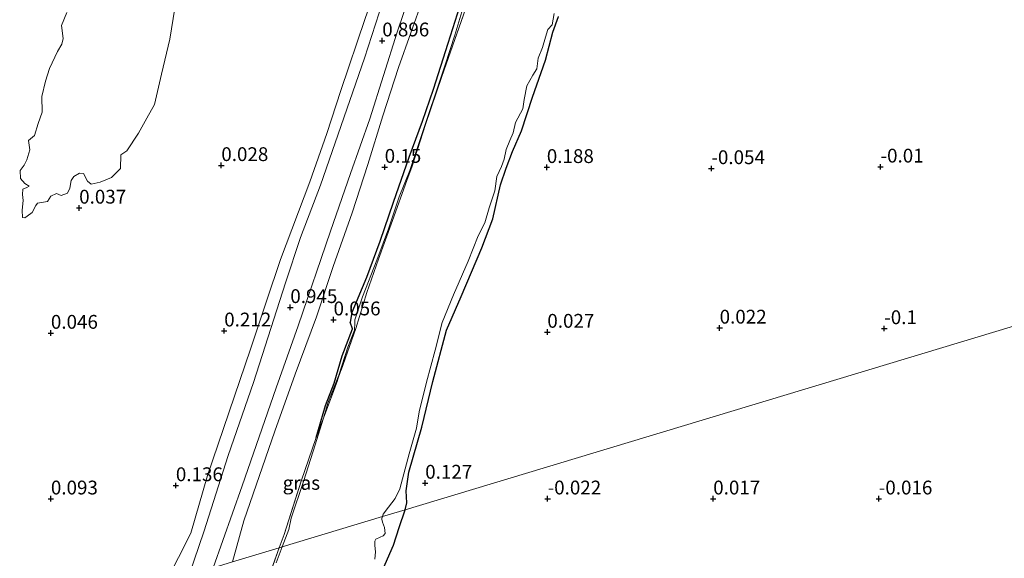
# Model space of a CAD drawing. Units: metres. Extents: x 150000 to 157720, y 556248 to 562501.
# Drawn here: x 156175 to 156353, y 557850 to 557947 of the extents above; entities that cross this region are included whole.
import ezdxf
from ezdxf.enums import TextEntityAlignment as Align

# ---------------------------------------------------------------- set-up
doc = ezdxf.new("R2010")
doc.units = ezdxf.units.M
doc.linetypes.add('IE-TERREINAFSCHEIDING', pattern=[10, 8, -2])
doc.layers.get('0').update_dxf_attribs({"lineweight": 25})
for name, color, linetype, lineweight in [('B-ME-GW-HOOGTEPUNT-S-B1', 10, 'Continuous', 25), ('B-ME-GW-INSTEEKWATERGANG-L-B1', 10, 'Continuous', 25), ('B-ME-GW-KRUINLIJN-L-B1', 93, 'Continuous', 18), ('B-ME-GW-TEENLIJN-L-B1', 93, 'Continuous', 18), ('B-ME-IE-GRASLAND-GV-B6', 93, 'Continuous', 18), ('B-ME-IE-GRONDWERKLIJN-GROND_INGERICHT-GV-B6', 253, 'Continuous', 18), ('B-ME-IE-HULPGEOMETRIE-L-B1', 53, 'Continuous', 18), ('B-ME-IE-TERREINAFSCHEIDING-RASTERHEKWERK-L-B1', 8, 'IE-TERREINAFSCHEIDING', 18), ('B-ME-OB-WATERLIJN-L-B1', 133, 'OB-WATERLIJN', 18), ('B-ME-OG-WATER-GV-B6', 153, 'Continuous', 18)]:
    doc.layers.add(name, color=color, linetype=linetype, lineweight=lineweight)
doc.styles.add('NLCS-ISO', font='NLCS-ISO.TTF')
doc.linetypes.add('OB-WATERLIJN', pattern='A,10,[32,NLCS.SHX,S=2,R=0,X=0,Y=0],-12', length=22)

# ---------------------------------------------------------------- blocks, each defined once
blk = doc.blocks.new('hoogtepunt')
for p, q in [((-0.5, 0), (0.5, 0)), ((0, 0.5), (0, -0.5))]:
    blk.add_line(p, q)

msp = doc.modelspace()

# ---------------------------------------------------------------- linework, layer by layer
at = {"layer": 'B-ME-GW-INSTEEKWATERGANG-L-B1'}
for points in [[(156254.392, 557949.487, -0.045), (156252.324, 557942.901, -0.031), (156249.659, 557934.523, -0.064), (156247.647, 557928.738, -0.096), (156245.21, 557922.239, -0.101), (156242.42, 557914.118, -0.078), (156239.963, 557907.026, -0.078), (156237.539, 557900.482, -0.087), (156234.901, 557894.169, -0.106), (156234.588, 557892.411, -0.111)], [(156244.553, 557858.469, 0.042), (156244.861, 557859.737, 0.025), (156244.759, 557861.88, 0.015), (156245.251, 557865.249, 0.029), (156247.607, 557873.385, 0.091), (156249.577, 557881.654, 0.068), (156252.078, 557890.974, 0.049), (156254.681, 557897.099, 0.039), (156258.429, 557905.894, -0.061), (156260.459, 557911.106, -0.075), (156261.86, 557917.273, -0.085), (156262.851, 557920.294, -0.094), (156264.039, 557923.323, -0.066), (156265.657, 557927.075, -0.08), (156267.627, 557933.162, -0.061), (156269.964, 557939.854, -0.047), (156271.296, 557944.909, -0.047), (156272.328, 557947.793, -0.032)], [(156228.463, 557871.552, -0.162), (156230.133, 557877.334, -0.068), (156231.728, 557881.381, -0.134), (156233.147, 557886.354, -0.125), (156235.037, 557891.222, -0.111), (156234.588, 557892.411, -0.111)], [(156240.495, 557847.618, 0.047), (156242.428, 557852.042, 0.076), (156243.475, 557855.248, 0.134), (156244.553, 557858.469, 0.042)]]:
    msp.add_polyline3d(points, dxfattribs=at)
at = {"layer": 'B-ME-GW-KRUINLIJN-L-B1'}
for points in [[(156277.113, 558056.798, 1.052), (156272.037, 558042.467, 1.033), (156269.108, 558033.774, 0.962), (156265.877, 558024.596, 0.9), (156260.656, 558009.579, 0.895), (156257.19, 557999.687, 0.853), (156252.568, 557986.332, 0.777), (156249.274, 557976.194, 0.867), (156243.843, 557960.718, 0.8), (156240.53, 557950.475, 0.829), (156237.172, 557940.219, 0.838), (156229.198, 557917.254, 0.791), (156225.625, 557907.727, 0.853), (156222.893, 557899.539, 0.824), (156217.074, 557881.521, 0.734), (156212.516, 557868.284, 0.762), (156208.074, 557854.488, 0.819), (156205.431, 557846.672, 0.729)], [(156280.038, 558053.105, 0.99), (156276.795, 558042.289, 0.981), (156272.999, 558030.665, 0.976), (156269.577, 558022.47, 0.881), (156266.881, 558013.995, 0.762), (156263.49, 558003.679, 0.8), (156258.904, 557991.376, 0.819), (156255.709, 557981.069, 0.819), (156250.268, 557965.292, 0.791), (156246.766, 557955.687, 0.805), (156243.106, 557944.946, 0.767), (156238.192, 557929.226, 0.791), (156234.68, 557919.321, 0.796), (156231.017, 557908.925, 0.819), (156225.196, 557891.749, 0.719), (156221.188, 557880.508, 0.71), (156215.033, 557862.787, 0.705), (156209.753, 557847.975, 0.696)]]:
    msp.add_polyline3d(points, dxfattribs=at)
at = {"layer": 'B-ME-GW-TEENLIJN-L-B1'}
for points in [[(156272.147, 558050.558, 0.675), (156269.087, 558043.311, 0.542), (156266.354, 558035.963, 0.471), (156262.768, 558024.795, 0.409), (156260.318, 558016.49, 0.414), (156257.549, 558008.09, 0.428), (156252.168, 557990.595, 0.461), (156249.406, 557982.841, 0.533), (156247.044, 557974.909, 0.533), (156240.649, 557956.816, 0.409), (156237.289, 557947.4, 0.4), (156232.918, 557934.365, 0.442), (156230.365, 557926.574, 0.428), (156227.299, 557917.839, 0.4), (156221.99, 557903.784, 0.433), (156219.461, 557896.248, 0.433), (156216.545, 557887.508, 0.357), (156208.739, 557864.637, 0.238), (156205.721, 557854.232, 0.395), (156201.254, 557845.413, 0.208)], [(156281.438, 558048.282, 0.553), (156278.735, 558040.497, 0.472), (156277.263, 558036.594, 0.434), (156275.065, 558029.949, 0.591), (156271.291, 558019.419, 0.51), (156268.679, 558011.66, 0.41), (156265.688, 558003.344, 0.401), (156262.356, 557994.332, 0.42), (156258.025, 557981.16, 0.434), (156255.49, 557972.136, 0.396), (156251.352, 557961.498, 0.41), (156247.824, 557951.14, 0.42), (156243.377, 557938.529, 0.439), (156240.52, 557929.756, 0.443), (156237.813, 557920.979, 0.415), (156234.956, 557912.207, 0.396), (156231.54, 557902.476, 0.367), (156228.477, 557893.395, 0.301), (156224.662, 557883.002, 0.234), (156220.97, 557872.695, 0.301), (156215.316, 557856.456, 0.291), (156213.257, 557849.032, 0.168)]]:
    msp.add_polyline3d(points, dxfattribs=at)
at = {"layer": 'B-ME-IE-GRASLAND-GV-B6'}
for points in [[(156272.147, 558050.558, 0.675), (156269.087, 558043.311, 0.542), (156266.354, 558035.963, 0.471), (156262.768, 558024.795, 0.409), (156260.318, 558016.49, 0.414), (156257.549, 558008.09, 0.428), (156252.168, 557990.595, 0.461), (156249.406, 557982.841, 0.533), (156247.044, 557974.909, 0.533), (156240.649, 557956.816, 0.409), (156237.289, 557947.4, 0.4), (156232.918, 557934.365, 0.442), (156230.365, 557926.574, 0.428), (156227.299, 557917.839, 0.4), (156221.99, 557903.784, 0.433), (156219.461, 557896.248, 0.433), (156216.545, 557887.508, 0.357), (156208.739, 557864.637, 0.238), (156205.721, 557854.232, 0.395), (156201.254, 557845.413, 0.208)], [(156221.745, 557851.591, -0.19), (156213.257, 557849.032, 0.168), (156215.316, 557856.456, 0.291), (156220.97, 557872.695, 0.301), (156224.662, 557883.002, 0.234), (156228.477, 557893.395, 0.301), (156231.54, 557902.476, 0.367), (156234.956, 557912.207, 0.396), (156237.813, 557920.979, 0.415), (156240.52, 557929.756, 0.443), (156243.377, 557938.529, 0.439), (156247.824, 557951.14, 0.42), (156251.352, 557961.498, 0.41), (156255.49, 557972.136, 0.396), (156258.025, 557981.16, 0.434), (156262.356, 557994.332, 0.42), (156265.688, 558003.344, 0.401), (156268.679, 558011.66, 0.41), (156271.291, 558019.419, 0.51), (156275.065, 558029.949, 0.591), (156277.263, 558036.594, 0.434), (156278.735, 558040.497, 0.472), (156281.438, 558048.282, 0.553)], [(156183.251, 557948.49, -0.25), (156182.316, 557946.161, -0.25), (156182.583, 557943.804, -0.25), (156182.36, 557942.784, -0.25), (156181.573, 557941.405, -0.25), (156180.136, 557938.354, -0.25), (156179.377, 557936.077, -0.25), (156178.729, 557933.259, -0.25), (156178.793, 557930.461, -0.25), (156178.07, 557928.385, -0.25), (156177.416, 557926.234, -0.25), (156176.342, 557925.344, -0.25), (156176.559, 557923.641, -0.25), (156176.048, 557921.819, -0.25), (156175.522, 557920.851, -0.25), (156174.807, 557919.876, -0.25), (156174.859, 557918.411, -0.25), (156175.684, 557917.557, -0.25), (156176.463, 557917.023, -0.25), (156176.049, 557916.806, -0.25), (156175.272, 557916.528, -0.25), (156175.237, 557915.515, -0.25), (156175.36, 557914.453, -0.25), (156175.169, 557912.678, -0.25), (156175.212, 557911.401, -0.25), (156175.628, 557911.286, -0.25), (156176.059, 557911.604, -0.25), (156177.009, 557912.267, -0.25), (156177.677, 557913.562, -0.25), (156177.937, 557913.974, -0.25), (156179.758, 557914.273, -0.25), (156180.385, 557915.223, -0.25), (156181.387, 557915.71, -0.25), (156182.258, 557915.347, -0.25), (156183.374, 557915.772, -0.25), (156183.781, 557916.656, -0.25), (156184.032, 557918.067, -0.25), (156184.535, 557918.789, -0.25), (156185.542, 557919.421, -0.25), (156186.278, 557919.352, -0.25), (156187.027, 557917.95, -0.25), (156187.705, 557917.434, -0.25), (156189.281, 557917.757, -0.25), (156191.367, 557918.612, -0.25), (156192.988, 557920.237, -0.25), (156193.072, 557922.697, -0.25), (156194.141, 557923.443, -0.25), (156196.25, 557926.645, -0.25), (156197.748, 557929.332, -0.25), (156199.153, 557931.848, -0.25), (156200.442, 557937.338, -0.25), (156201.919, 557943.648, -0.25), (156202.837, 557949.267, -0.25)], [(156254.392, 557949.487, -0.045), (156252.324, 557942.901, -0.031), (156249.659, 557934.523, -0.064), (156247.647, 557928.738, -0.096), (156245.21, 557922.239, -0.101), (156242.42, 557914.118, -0.078), (156239.963, 557907.026, -0.078), (156237.539, 557900.482, -0.087), (156234.901, 557894.169, -0.106), (156234.588, 557892.411, -0.111), (156235.037, 557891.222, -0.111), (156233.147, 557886.354, -0.125), (156231.728, 557881.381, -0.134), (156230.133, 557877.334, -0.068), (156228.463, 557871.552, -0.162), (156225.76, 557863.799, -0.139), (156222.644, 557853.966, -0.11), (156221.745, 557851.591, -0.19)], [(156255.195, 557949.808, -0.4), (156253.54, 557944.381, -0.4), (156251.813, 557939.032, -0.4), (156250.477, 557935.033, -0.4), (156248.476, 557929.109, -0.4), (156245.419, 557919.91, -0.4), (156243.472, 557915.137, -0.4), (156241.535, 557909.331, -0.4), (156239.453, 557903.679, -0.4), (156236.828, 557897.028, -0.4), (156235.441, 557892.865, -0.4), (156235.453, 557892.326, -0.4), (156235.407, 557890.979, -0.4), (156234.147, 557887.891, -0.4), (156232.535, 557882.822, -0.4), (156230.578, 557877.751, -0.4), (156229.777, 557875.055, -0.4), (156228.463, 557871.552, -0.162), (156230.133, 557877.334, -0.068), (156231.728, 557881.381, -0.134), (156233.147, 557886.354, -0.125), (156235.037, 557891.222, -0.111), (156234.588, 557892.411, -0.111), (156234.901, 557894.169, -0.106), (156237.539, 557900.482, -0.087), (156239.963, 557907.026, -0.078), (156242.42, 557914.118, -0.078), (156245.21, 557922.239, -0.101), (156247.647, 557928.738, -0.096), (156249.659, 557934.523, -0.064), (156252.324, 557942.901, -0.031), (156254.392, 557949.487, -0.045)], [(156244.553, 557858.469, 0.042), (156240.436, 557857.227, -0.4), (156240.553, 557857.66, -0.4), (156241.546, 557858.917, -0.4), (156242.769, 557860.482, -0.4), (156243.609, 557862.256, -0.4), (156245.265, 557868.605, -0.4), (156246.618, 557873.26, -0.4), (156247.109, 557876.215, -0.4), (156248.414, 557881.577, -0.4), (156250, 557887.345, -0.4), (156251.244, 557892.368, -0.4), (156253.292, 557897.389, -0.4), (156255.986, 557903.483, -0.4), (156257.774, 557908.026, -0.4), (156259, 557910.395, -0.4), (156259.8, 557913.12, -0.4), (156260.808, 557916.228, -0.4), (156261.165, 557918.822, -0.4), (156262.005, 557920.595, -0.4), (156262.49, 557921.943, -0.4), (156262.865, 557923.659, -0.4), (156263.506, 557925.294, -0.4), (156264.138, 557926.685, -0.4), (156264.544, 557928.571, -0.4), (156265.896, 557931.057, -0.4), (156266.124, 557932.73, -0.4), (156266.599, 557935.199, -0.4), (156267.712, 557937.133, -0.4), (156268.41, 557938.303, -0.4), (156268.646, 557940.219, -0.4), (156269.443, 557942.14, -0.4), (156270.018, 557943.996, -0.4), (156270.407, 557945.396, -0.4), (156271.193, 557946.27, -0.4), (156271.555, 557948.304, -0.4)], [(156272.328, 557947.793, -0.032), (156271.296, 557944.909, -0.047), (156269.964, 557939.854, -0.047), (156267.627, 557933.162, -0.061), (156265.657, 557927.075, -0.08), (156264.039, 557923.323, -0.066), (156262.851, 557920.294, -0.094), (156261.86, 557917.273, -0.085), (156260.459, 557911.106, -0.075), (156258.429, 557905.894, -0.061), (156254.681, 557897.099, 0.039), (156252.078, 557890.974, 0.049), (156249.577, 557881.654, 0.068), (156247.607, 557873.385, 0.091), (156245.251, 557865.249, 0.029), (156244.759, 557861.88, 0.015), (156244.861, 557859.737, 0.025), (156244.553, 557858.469, 0.042)], [(156222.305, 557851.76, -0.4), (156221.745, 557851.591, -0.19), (156222.644, 557853.966, -0.11), (156225.76, 557863.799, -0.139), (156228.463, 557871.552, -0.162), (156229.777, 557875.055, -0.4), (156227.912, 557869.063, -0.4), (156226.122, 557863.596, -0.4), (156223.886, 557856.961, -0.4), (156223.515, 557854.876, -0.4), (156222.305, 557851.76, -0.4)], [(156239.097, 557849.508, -0.4), (156239.179, 557850.852, -0.4), (156239.098, 557851.974, -0.4), (156239.078, 557852.8, -0.4), (156239.261, 557853.142, -0.4), (156240.01, 557853.512, -0.4), (156240.564, 557853.765, -0.4), (156240.94, 557854.137, -0.4), (156240.832, 557855.251, -0.4), (156240.433, 557856.192, -0.4), (156240.346, 557856.768, -0.4), (156240.418, 557857.191, -0.4), (156240.436, 557857.227, -0.4), (156244.553, 557858.469, 0.042)], [(156244.553, 557858.469, 0.042), (156243.475, 557855.248, 0.134), (156242.428, 557852.042, 0.076), (156240.495, 557847.618, 0.047)], [(156213.257, 557849.032, 0.168), (156221.745, 557851.591, -0.19)], [(156218.742, 557843.177, -0.201), (156221.745, 557851.591, -0.19), (156222.305, 557851.76, -0.4), (156221.177, 557848.827, -0.4)], [(156221.745, 557851.591, -0.19), (156218.742, 557843.177, -0.201)]]:
    msp.add_polyline3d(points, dxfattribs=at)
at = {"layer": 'B-ME-IE-GRONDWERKLIJN-GROND_INGERICHT-GV-B6'}
for points in [[(156277.113, 558056.798, 1.052), (156272.037, 558042.467, 1.033), (156269.108, 558033.774, 0.962), (156265.877, 558024.596, 0.9), (156260.656, 558009.579, 0.895), (156257.19, 557999.687, 0.853), (156252.568, 557986.332, 0.777), (156249.274, 557976.194, 0.867), (156243.843, 557960.718, 0.8), (156240.53, 557950.475, 0.829), (156237.172, 557940.219, 0.838), (156229.198, 557917.254, 0.791), (156225.625, 557907.727, 0.853), (156222.893, 557899.539, 0.824), (156217.074, 557881.521, 0.734), (156212.516, 557868.284, 0.762), (156208.074, 557854.488, 0.819), (156205.431, 557846.672, 0.729)], [(156205.431, 557846.672, 0.729), (156208.074, 557854.488, 0.819), (156212.516, 557868.284, 0.762), (156217.074, 557881.521, 0.734), (156222.893, 557899.539, 0.824), (156225.625, 557907.727, 0.853), (156229.198, 557917.254, 0.791), (156237.172, 557940.219, 0.838), (156240.53, 557950.475, 0.829), (156243.843, 557960.718, 0.8), (156249.274, 557976.194, 0.867), (156252.568, 557986.332, 0.777), (156257.19, 557999.687, 0.853), (156260.656, 558009.579, 0.895), (156265.877, 558024.596, 0.9), (156269.108, 558033.774, 0.962), (156272.037, 558042.467, 1.033), (156277.113, 558056.798, 1.052)], [(156280.038, 558053.105, 0.99), (156276.795, 558042.289, 0.981), (156272.999, 558030.665, 0.976), (156269.577, 558022.47, 0.881), (156266.881, 558013.995, 0.762), (156263.49, 558003.679, 0.8), (156258.904, 557991.376, 0.819), (156255.709, 557981.069, 0.819), (156250.268, 557965.292, 0.791), (156246.766, 557955.687, 0.805), (156243.106, 557944.946, 0.767), (156238.192, 557929.226, 0.791), (156234.68, 557919.321, 0.796), (156231.017, 557908.925, 0.819), (156225.196, 557891.749, 0.719), (156221.188, 557880.508, 0.71), (156215.033, 557862.787, 0.705), (156209.753, 557847.975, 0.696)], [(156209.753, 557847.975, 0.696), (156215.033, 557862.787, 0.705), (156221.188, 557880.508, 0.71), (156225.196, 557891.749, 0.719), (156231.017, 557908.925, 0.819), (156234.68, 557919.321, 0.796), (156238.192, 557929.226, 0.791), (156243.106, 557944.946, 0.767), (156246.766, 557955.687, 0.805), (156250.268, 557965.292, 0.791), (156255.709, 557981.069, 0.819), (156258.904, 557991.376, 0.819), (156263.49, 558003.679, 0.8), (156266.881, 558013.995, 0.762), (156269.577, 558022.47, 0.881), (156272.999, 558030.665, 0.976), (156276.795, 558042.289, 0.981), (156280.038, 558053.105, 0.99)], [(156201.254, 557845.413, 0.208), (156205.721, 557854.232, 0.395), (156208.739, 557864.637, 0.238), (156216.545, 557887.508, 0.357), (156219.461, 557896.248, 0.433), (156221.99, 557903.784, 0.433), (156227.299, 557917.839, 0.4), (156230.365, 557926.574, 0.428), (156232.918, 557934.365, 0.442), (156237.289, 557947.4, 0.4), (156240.649, 557956.816, 0.409), (156247.044, 557974.909, 0.533), (156249.406, 557982.841, 0.533), (156252.168, 557990.595, 0.461), (156257.549, 558008.09, 0.428), (156260.318, 558016.49, 0.414), (156262.768, 558024.795, 0.409), (156266.354, 558035.963, 0.471), (156269.087, 558043.311, 0.542), (156272.147, 558050.558, 0.675)], [(156281.438, 558048.282, 0.553), (156278.735, 558040.497, 0.472), (156277.263, 558036.594, 0.434), (156275.065, 558029.949, 0.591), (156271.291, 558019.419, 0.51), (156268.679, 558011.66, 0.41), (156265.688, 558003.344, 0.401), (156262.356, 557994.332, 0.42), (156258.025, 557981.16, 0.434), (156255.49, 557972.136, 0.396), (156251.352, 557961.498, 0.41), (156247.824, 557951.14, 0.42), (156243.377, 557938.529, 0.439), (156240.52, 557929.756, 0.443), (156237.813, 557920.979, 0.415), (156234.956, 557912.207, 0.396), (156231.54, 557902.476, 0.367), (156228.477, 557893.395, 0.301), (156224.662, 557883.002, 0.234), (156220.97, 557872.695, 0.301), (156215.316, 557856.456, 0.291), (156213.257, 557849.032, 0.168)], [(156413.788, 557909.5, -0.15), (156244.553, 557858.469, 0.042), (156244.861, 557859.737, 0.025), (156244.759, 557861.88, 0.015), (156245.251, 557865.249, 0.029), (156247.607, 557873.385, 0.091), (156249.577, 557881.654, 0.068), (156252.078, 557890.974, 0.049), (156254.681, 557897.099, 0.039), (156258.429, 557905.894, -0.061), (156260.459, 557911.106, -0.075), (156261.86, 557917.273, -0.085), (156262.851, 557920.294, -0.094), (156264.039, 557923.323, -0.066), (156265.657, 557927.075, -0.08), (156267.627, 557933.162, -0.061), (156269.964, 557939.854, -0.047), (156271.296, 557944.909, -0.047), (156272.328, 557947.793, -0.032)], [(156240.495, 557847.618, 0.047), (156242.428, 557852.042, 0.076), (156243.475, 557855.248, 0.134), (156244.553, 557858.469, 0.042), (156413.788, 557909.5, -0.15)]]:
    msp.add_polyline3d(points, dxfattribs=at)
at = {"layer": 'B-ME-IE-HULPGEOMETRIE-L-B1'}
msp.add_polyline3d([(156509.144, 557938.253, 0.086), (156459.3, 557923.223, -0.15), (156413.788, 557909.5, -0.15), (156244.553, 557858.469, 0.042), (156240.436, 557857.227, -0.4), (156222.305, 557851.76, -0.4), (156221.745, 557851.591, -0.19), (156213.257, 557849.032, 0.168), (156209.753, 557847.975, 0.696), (156205.431, 557846.672, 0.729), (156201.254, 557845.413, 0.208), (156116.287, 557819.792, -0.25), (156068.131, 557805.271, -0.25), (155998.495, 557784.273, -0.25), (155838.948, 557736.164, -0.25)], dxfattribs=at)
at = {"layer": 'B-ME-IE-TERREINAFSCHEIDING-RASTERHEKWERK-L-B1'}
for points in [[(156291.018, 558052.644, -0.4), (156287.51, 558042.645, -0.4), (156284.884, 558034.964, -0.4), (156281.033, 558023.641, -0.4), (156277.729, 558013.947, -0.4), (156273.669, 558002.17, -0.4), (156269.66, 557990.555, -0.4), (156266.952, 557982.654, -0.4), (156263.969, 557974.525, -0.4), (156261.913, 557967.894, -0.4), (156259.474, 557960.905, -0.4), (156257.389, 557954.706, -0.4), (156255.518, 557949.109, -0.4), (156251.192, 557936.91, -0.4), (156248.233, 557928.201, -0.4), (156245.805, 557920.677, -0.4), (156244.855, 557918.094, -0.4), (156242.244, 557910.858, -0.4), (156239.76, 557903.856, -0.4), (156237.635, 557897.793, -0.4), (156235.643, 557891.279, -0.4), (156231.222, 557878.905, -0.4), (156229.777, 557875.055, -0.4), (156228.463, 557871.552, -0.162)], [(156221.745, 557851.591, -0.19), (156222.644, 557853.966, -0.11), (156225.76, 557863.799, -0.139), (156228.463, 557871.552, -0.162)], [(156218.742, 557843.177, -0.201), (156221.745, 557851.591, -0.19)]]:
    msp.add_polyline3d(points, dxfattribs=at)
at = {"layer": 'B-ME-OB-WATERLIJN-L-B1'}
msp.add_polyline3d([(156183.251, 557948.49, -0.25), (156182.316, 557946.161, -0.25), (156182.583, 557943.804, -0.25), (156182.36, 557942.784, -0.25), (156181.573, 557941.405, -0.25), (156180.136, 557938.354, -0.25), (156179.377, 557936.077, -0.25), (156178.729, 557933.259, -0.25), (156178.793, 557930.461, -0.25), (156178.07, 557928.385, -0.25), (156177.416, 557926.234, -0.25), (156176.342, 557925.344, -0.25), (156176.559, 557923.641, -0.25), (156176.048, 557921.819, -0.25), (156175.522, 557920.851, -0.25), (156174.807, 557919.876, -0.25), (156174.859, 557918.411, -0.25), (156175.684, 557917.557, -0.25), (156176.463, 557917.023, -0.25), (156176.049, 557916.806, -0.25), (156175.272, 557916.528, -0.25), (156175.237, 557915.515, -0.25), (156175.36, 557914.453, -0.25), (156175.169, 557912.678, -0.25), (156175.212, 557911.401, -0.25), (156175.628, 557911.286, -0.25), (156176.059, 557911.604, -0.25), (156177.009, 557912.267, -0.25), (156177.677, 557913.562, -0.25), (156177.937, 557913.974, -0.25), (156179.758, 557914.273, -0.25), (156180.385, 557915.223, -0.25), (156181.387, 557915.71, -0.25), (156182.258, 557915.347, -0.25), (156183.374, 557915.772, -0.25), (156183.781, 557916.656, -0.25), (156184.032, 557918.067, -0.25), (156184.535, 557918.789, -0.25), (156185.542, 557919.421, -0.25), (156186.278, 557919.352, -0.25), (156187.027, 557917.95, -0.25), (156187.705, 557917.434, -0.25), (156189.281, 557917.757, -0.25), (156191.367, 557918.612, -0.25), (156192.988, 557920.237, -0.25), (156193.072, 557922.697, -0.25), (156194.141, 557923.443, -0.25), (156196.25, 557926.645, -0.25), (156197.748, 557929.332, -0.25), (156199.153, 557931.848, -0.25), (156200.442, 557937.338, -0.25), (156201.919, 557943.648, -0.25), (156202.837, 557949.267, -0.25)], dxfattribs=at)
at = {"layer": 'B-ME-OG-WATER-GV-B6'}
for points in [[(156202.837, 557949.267, -0.25), (156201.919, 557943.648, -0.25), (156200.442, 557937.338, -0.25), (156199.153, 557931.848, -0.25), (156197.748, 557929.332, -0.25), (156196.25, 557926.645, -0.25), (156194.141, 557923.443, -0.25), (156193.072, 557922.697, -0.25), (156192.988, 557920.237, -0.25), (156191.367, 557918.612, -0.25), (156189.281, 557917.757, -0.25), (156187.705, 557917.434, -0.25), (156187.027, 557917.95, -0.25), (156186.278, 557919.352, -0.25), (156185.542, 557919.421, -0.25), (156184.535, 557918.789, -0.25), (156184.032, 557918.067, -0.25), (156183.781, 557916.656, -0.25), (156183.374, 557915.772, -0.25), (156182.258, 557915.347, -0.25), (156181.387, 557915.71, -0.25), (156180.385, 557915.223, -0.25), (156179.758, 557914.273, -0.25), (156177.937, 557913.974, -0.25), (156177.677, 557913.562, -0.25), (156177.009, 557912.267, -0.25), (156176.059, 557911.604, -0.25), (156175.628, 557911.286, -0.25), (156175.212, 557911.401, -0.25), (156175.169, 557912.678, -0.25), (156175.36, 557914.453, -0.25), (156175.237, 557915.515, -0.25), (156175.272, 557916.528, -0.25), (156176.049, 557916.806, -0.25), (156176.463, 557917.023, -0.25), (156175.684, 557917.557, -0.25), (156174.859, 557918.411, -0.25), (156174.807, 557919.876, -0.25), (156175.522, 557920.851, -0.25), (156176.048, 557921.819, -0.25), (156176.559, 557923.641, -0.25), (156176.342, 557925.344, -0.25), (156177.416, 557926.234, -0.25), (156178.07, 557928.385, -0.25), (156178.793, 557930.461, -0.25), (156178.729, 557933.259, -0.25), (156179.377, 557936.077, -0.25), (156180.136, 557938.354, -0.25), (156181.573, 557941.405, -0.25), (156182.36, 557942.784, -0.25), (156182.583, 557943.804, -0.25), (156182.316, 557946.161, -0.25), (156183.251, 557948.49, -0.25)], [(156240.436, 557857.227, -0.4), (156222.305, 557851.76, -0.4), (156223.515, 557854.876, -0.4), (156223.886, 557856.961, -0.4), (156226.122, 557863.596, -0.4), (156227.912, 557869.063, -0.4), (156229.777, 557875.055, -0.4), (156231.222, 557878.905, -0.4), (156235.643, 557891.279, -0.4), (156237.635, 557897.793, -0.4), (156239.76, 557903.856, -0.4), (156242.244, 557910.858, -0.4), (156244.855, 557918.094, -0.4), (156245.805, 557920.677, -0.4), (156248.233, 557928.201, -0.4), (156251.192, 557936.91, -0.4), (156255.518, 557949.109, -0.4)], [(156255.518, 557949.109, -0.4), (156251.192, 557936.91, -0.4), (156248.233, 557928.201, -0.4), (156245.805, 557920.677, -0.4), (156244.855, 557918.094, -0.4), (156242.244, 557910.858, -0.4), (156239.76, 557903.856, -0.4), (156237.635, 557897.793, -0.4), (156235.643, 557891.279, -0.4), (156231.222, 557878.905, -0.4), (156229.777, 557875.055, -0.4), (156230.578, 557877.751, -0.4), (156232.535, 557882.822, -0.4), (156234.147, 557887.891, -0.4), (156235.407, 557890.979, -0.4), (156235.453, 557892.326, -0.4), (156235.441, 557892.865, -0.4), (156236.828, 557897.028, -0.4), (156239.453, 557903.679, -0.4), (156241.535, 557909.331, -0.4), (156243.472, 557915.137, -0.4), (156245.419, 557919.91, -0.4), (156248.476, 557929.109, -0.4), (156250.477, 557935.033, -0.4), (156251.813, 557939.032, -0.4), (156253.54, 557944.381, -0.4), (156255.195, 557949.808, -0.4)], [(156271.555, 557948.304, -0.4), (156271.193, 557946.27, -0.4), (156270.407, 557945.396, -0.4), (156270.018, 557943.996, -0.4), (156269.443, 557942.14, -0.4), (156268.646, 557940.219, -0.4), (156268.41, 557938.303, -0.4), (156267.712, 557937.133, -0.4), (156266.599, 557935.199, -0.4), (156266.124, 557932.73, -0.4), (156265.896, 557931.057, -0.4), (156264.544, 557928.571, -0.4), (156264.138, 557926.685, -0.4), (156263.506, 557925.294, -0.4), (156262.865, 557923.659, -0.4), (156262.49, 557921.943, -0.4), (156262.005, 557920.595, -0.4), (156261.165, 557918.822, -0.4), (156260.808, 557916.228, -0.4), (156259.8, 557913.12, -0.4), (156259, 557910.395, -0.4), (156257.774, 557908.026, -0.4), (156255.986, 557903.483, -0.4), (156253.292, 557897.389, -0.4), (156251.244, 557892.368, -0.4), (156250, 557887.345, -0.4), (156248.414, 557881.577, -0.4), (156247.109, 557876.215, -0.4), (156246.618, 557873.26, -0.4), (156245.265, 557868.605, -0.4), (156243.609, 557862.256, -0.4), (156242.769, 557860.482, -0.4), (156241.546, 557858.917, -0.4), (156240.553, 557857.66, -0.4), (156240.436, 557857.227, -0.4)], [(156221.177, 557848.827, -0.4), (156222.305, 557851.76, -0.4), (156240.436, 557857.227, -0.4)], [(156240.436, 557857.227, -0.4), (156240.418, 557857.191, -0.4), (156240.346, 557856.768, -0.4), (156240.433, 557856.192, -0.4), (156240.832, 557855.251, -0.4), (156240.94, 557854.137, -0.4), (156240.564, 557853.765, -0.4), (156240.01, 557853.512, -0.4), (156239.261, 557853.142, -0.4), (156239.078, 557852.8, -0.4), (156239.098, 557851.974, -0.4), (156239.179, 557850.852, -0.4), (156239.097, 557849.508, -0.4)]]:
    msp.add_polyline3d(points, dxfattribs=at)

# ---------------------------------------------------------------- block references
at = {"layer": 'B-ME-GW-HOOGTEPUNT-S-B1', "rotation": 90}
for p in [(156240.41, 557943.381, 0.896), (156240.41, 557943.381, 0.896), (156211.255, 557920.811, 0.028), (156211.255, 557920.811, 0.028), (156240.855, 557920.496, 0.15), (156240.855, 557920.496, 0.15), (156270.227, 557920.458, 0.188), (156270.227, 557920.458, 0.188), (156300.041, 557920.255, -0.054), (156300.041, 557920.255, -0.054), (156330.693, 557920.547, -0.01), (156330.693, 557920.547, -0.01), (156185.501, 557913.107, 0.037), (156185.501, 557913.107, 0.037), (156223.757, 557895.107, 0.945), (156223.757, 557895.107, 0.945), (156231.587, 557892.876, 0.056), (156231.587, 557892.876, 0.056), (156301.537, 557891.385, 0.022), (156301.537, 557891.385, 0.022), (156331.361, 557891.286, -0.1), (156331.361, 557891.286, -0.1), (156180.376, 557890.453, 0.046), (156180.376, 557890.453, 0.046), (156211.779, 557890.868, 0.212), (156211.779, 557890.868, 0.212), (156270.322, 557890.634, 0.027), (156270.322, 557890.634, 0.027), (156203.02, 557862.856, 0.136), (156203.02, 557862.856, 0.136), (156248.196, 557863.306, 0.127), (156248.196, 557863.306, 0.127), (156180.376, 557860.453, 0.093), (156180.376, 557860.453, 0.093), (156270.376, 557860.453, -0.022), (156270.376, 557860.453, -0.022), (156300.376, 557860.453, 0.017), (156300.376, 557860.453, 0.017), (156330.376, 557860.453, -0.016), (156330.376, 557860.453, -0.016)]:
    msp.add_blockref('hoogtepunt', p, dxfattribs=at)

# ---------------------------------------------------------------- texts
at = {"layer": 'B-ME-GW-HOOGTEPUNT-S-B1', "ltscale": 0.2, "style": 'NLCS-ISO'}
for s, p in [('0.896', (156240.41, 557943.381, 0.896)), ('0.896', (156240.41, 557943.381, 0.896)), ('0.028', (156211.255, 557920.811, 0.028)), ('0.028', (156211.255, 557920.811, 0.028)), ('0.15', (156240.855, 557920.496, 0.15)), ('0.15', (156240.855, 557920.496, 0.15)), ('0.188', (156270.227, 557920.458, 0.188)), ('0.188', (156270.227, 557920.458, 0.188)), ('-0.054', (156300.041, 557920.255, -0.054)), ('-0.054', (156300.041, 557920.255, -0.054)), ('-0.01', (156330.693, 557920.547, -0.01)), ('-0.01', (156330.693, 557920.547, -0.01)), ('0.037', (156185.501, 557913.107, 0.037)), ('0.037', (156185.501, 557913.107, 0.037)), ('0.945', (156223.757, 557895.107, 0.945)), ('0.945', (156223.757, 557895.107, 0.945)), ('0.056', (156231.587, 557892.876, 0.056)), ('0.056', (156231.587, 557892.876, 0.056)), ('0.046', (156180.376, 557890.453, 0.046)), ('0.046', (156180.376, 557890.453, 0.046)), ('0.212', (156211.779, 557890.868, 0.212)), ('0.212', (156211.779, 557890.868, 0.212)), ('0.027', (156270.322, 557890.634, 0.027)), ('0.027', (156270.322, 557890.634, 0.027)), ('0.022', (156301.537, 557891.385, 0.022)), ('0.022', (156301.537, 557891.385, 0.022)), ('-0.1', (156331.361, 557891.286, -0.1)), ('-0.1', (156331.361, 557891.286, -0.1)), ('0.127', (156248.196, 557863.306, 0.127)), ('0.127', (156248.196, 557863.306, 0.127)), ('0.136', (156203.02, 557862.856, 0.136)), ('0.136', (156203.02, 557862.856, 0.136)), ('0.093', (156180.376, 557860.453, 0.093)), ('0.093', (156180.376, 557860.453, 0.093)), ('-0.022', (156270.376, 557860.453, -0.022)), ('-0.022', (156270.376, 557860.453, -0.022)), ('0.017', (156300.376, 557860.453, 0.017)), ('0.017', (156300.376, 557860.453, 0.017)), ('-0.016', (156330.376, 557860.453, -0.016)), ('-0.016', (156330.376, 557860.453, -0.016))]:
    msp.add_text(s, height=2.5, dxfattribs=at).set_placement(p, align=Align.BOTTOM_LEFT)
at = {"layer": 'B-ME-IE-GRASLAND-GV-B6', "ltscale": 0.2, "style": 'NLCS-ISO'}
msp.add_text('gras', height=2.5, dxfattribs=at).set_placement((156225.761, 557863.323), align=Align.MIDDLE_CENTER)

doc.saveas('drawing.dxf')
